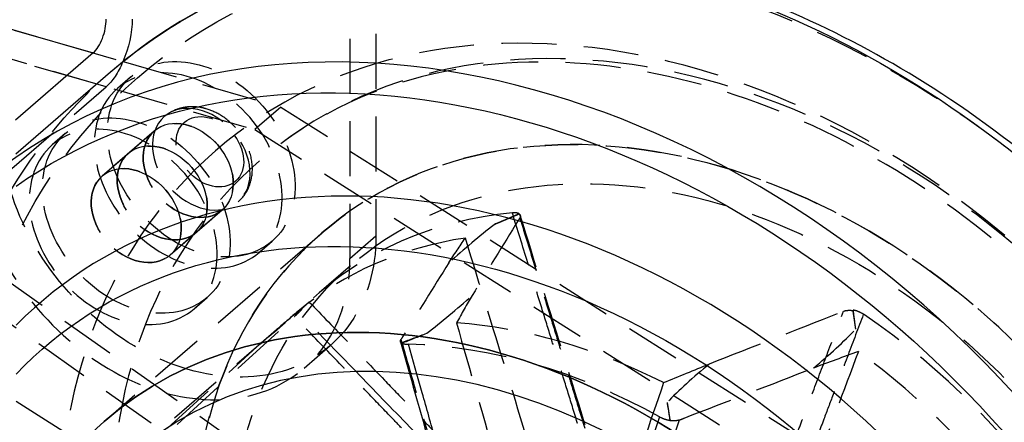
# Model space of a CAD drawing. Units: millimetres. Extents: x -95 to 176, y -261 to 38.
# Drawn here: x 3 to 116, y -115 to -68 of the extents above; entities that cross this region are included whole.
import ezdxf

# ---------------------------------------------------------------- set-up
doc = ezdxf.new("R2010")
doc.units = ezdxf.units.MM
doc.linetypes.add('HIDDEN', pattern=[9.525, 6.35, -3.175])
doc.layers.get('0').update_dxf_attribs({"lineweight": 70, "true_color": 0x8faf8f})
doc.layers.add('Hidden', color=7, linetype='HIDDEN', lineweight=70, true_color=0x262626)

msp = doc.modelspace()

# ---------------------------------------------------------------- linework, layer by layer
at = {"color": 250, "lineweight": -3, "true_color": 0x262626}
for p, q in [((2.18, -69.33), (11.29, -71.96)), ((11.29, -71.96), (2.32, -79.73)), ((14.72, -72.95), (14.75, -72.96)), ((13.27, -74.19), (2.37, -83.63)), ((2.4, -112.11), (61.69, -149.75))]:
    msp.add_line(p, q, dxfattribs=at)
at = {"color": 250, "lineweight": -3, "true_color": 0x262626, "extrusion": (-1.14644e-16, 4.75844e-17, -1)}
for centre, major_axis, start_param, end_param in [((78.73, -149.78), (-65.47, 75.59), 6.283185, 9.424778), ((61.81, -164.43), (-63.81, 73.68), 0.076235, 5.488325), ((58.51, -167.29), (-53.03, 61.23), 6.213089, 11.816364), ((58.51, -167.29), (-45.83, 52.92), 6.21258, 11.742915)]:
    msp.add_ellipse(centre, major_axis=major_axis, ratio=0.75, start_param=start_param, end_param=end_param, dxfattribs=at)
at = {"color": 250, "lineweight": -3, "true_color": 0x262626}
for centre, major_axis, ratio, start_param, end_param in [((63.3, -163.15), (65.47, -75.59), 0.75, 0, 3.064725), ((11.29, -69.36), (0.83, 2.88), 0.433013, 3.729595, 5.300392), ((60.85, -165.27), (55.78, -64.41), 0.75, 3.91953, 9.48176), ((58.51, -167.29), (45.83, -52.92), 0.75, 3.965048, 9.495384), ((58.51, -167.29), (42.55, -49.14), 0.75, 4.00796, 9.47066)]:
    msp.add_ellipse(centre, major_axis=major_axis, ratio=ratio, start_param=start_param, end_param=end_param, dxfattribs=at)
at = {"color": 250, "lineweight": -3, "true_color": 0x262626, "extrusion": (-8.00001e-17, 2.3094e-17, -1)}
msp.add_ellipse((12.79, -70.66), major_axis=(-1.66, -5.76), ratio=0.433013, start_param=4.124386, end_param=5.001356, dxfattribs=at)
at = {"color": 250, "lineweight": -3, "true_color": 0x262626}
for points, knots in [([(165.74, -174.03), (165.74, -172.19), (165.68, -170.34), (164.83, -156.82), (161.85, -144.81), (152.04, -122.1), (145.51, -111.56), (129.05, -91.83), (119.06, -82.99), (98.34, -69.73), (87.94, -65.08), (67.39, -59.65), (57.4, -58.77), (40.98, -60.42), (34.37, -62.11), (22.78, -67.16), (17.73, -70.32), (13.27, -74.19)], [0.0715328, 0.0715328, 0.0715328, 0.0715328, 0.0778586, 0.0778586, 0.1172949, 0.1172949, 0.1545072, 0.1545072, 0.1943835, 0.1943835, 0.2304645, 0.2304645, 0.265151, 0.265151, 0.2906477, 0.2906477, 0.3137528, 0.3137528, 0.3137528, 0.3137528]), ([(50.24, -117.63), (49.43, -116.79), (48.62, -115.95), (45.74, -112.98), (43.68, -110.85), (41.61, -108.72)], [-0.02225391, -0.02225391, -0.02225391, -0.02225391, -0.01874395, -0.01874395, -0.00983272, -0.00983272, -0.00983272, -0.00983272]), ([(47.77, -108.93), (48.96, -113.13), (50.16, -117.32), (52.88, -126.9), (54.41, -132.28), (55.94, -137.67)], [0.00414667, 0.00414667, 0.00414667, 0.00414667, 0.01810739, 0.01810739, 0.03603006, 0.03603006, 0.03603006, 0.03603006]), ([(56.89, -138.08), (56.4, -136.36), (55.91, -134.64), (54.91, -131.12), (54.4, -129.32), (53.57, -126.4), (53.25, -125.27), (52.73, -123.45), (52.53, -122.74), (52.13, -121.34), (51.93, -120.64), (51.41, -118.81), (51.09, -117.69), (50.26, -114.76), (49.75, -112.96), (49.04, -110.45), (48.83, -109.74), (48.63, -109.02)], [0.00044672, 0.00044672, 0.00044672, 0.00044672, 0.00617348, 0.00617348, 0.01215988, 0.01215988, 0.01590138, 0.01590138, 0.01823982, 0.01823982, 0.02057826, 0.02057826, 0.02431976, 0.02431976, 0.03030616, 0.03030616, 0.03268668, 0.03268668, 0.03268668, 0.03268668])]:
    msp.add_open_spline(points, degree=3, knots=knots, dxfattribs=at)
at = {"layer": 'Hidden', "lineweight": -3}
for p, q in [((-56.26, -52.46), (14.72, -72.95)), ((12.79, -75.86), (-56.5, -55.86)), ((83.27, -155.96), (-56.26, -57.66)), ((80.27, -158.56), (-59.26, -60.26)), ((40.9, -60.79), (40.9, -95.67)), ((43.9, -60.24), (43.9, -93.07)), ((-13.79, -68.19), (29.94, -80.81)), ((14.75, -72.96), (32.94, -78.21)), ((15.57, -74.77), (14.07, -76.07)), ((-19.71, -104.01), (12.79, -75.86)), ((32.94, -78.21), (29.94, -80.81)), ((32.94, -78.21), (97.19, -119.01)), ((8.07, -81.27), (6.57, -82.57)), ((18.32, -80.98), (12.32, -86.18)), ((18.32, -80.98), (15.32, -83.58)), ((29.94, -80.81), (94.19, -121.61)), ((15.32, -83.58), (12.32, -86.18)), ((20.18, -95.25), (26.18, -90.06)), ((23.18, -92.65), (26.18, -90.06)), ((60.41, -90.5), (60.43, -90.56)), ((37.69, -92.73), (12.69, -114.38)), ((37.69, -92.73), (12.69, -114.38)), ((20.18, -95.25), (23.18, -92.65)), ((40.9, -95.67), (43.9, -93.07)), ((30.43, -94.97), (31.93, -93.67)), ((40.96, -96.51), (37.34, -99.64)), ((22.93, -101.46), (24.43, -100.17)), ((35.39, -101.52), (35.34, -101.48)), ((98.95, -101.68), (98.96, -101.63)), ((20.98, -114.83), (34.5, -102.37)), ((32.66, -103.69), (15.96, -118.16)), ((46.73, -105.28), (47.77, -108.93)), ((46.85, -105.39), (46.86, -105.44)), ((48.63, -109.02), (47.65, -105.57)), ((19.87, -115.24), (30.18, -105.86)), ((35.62, -108.32), (38.62, -105.72)), ((76.63, -113.94), (75.14, -118.31)), ((77.15, -119.55), (78.93, -114.29)), ((77.82, -114.38), (77.83, -114.33))]:
    msp.add_line(p, q, dxfattribs=at)
for centre, major_axis in [((80.21, -148.5), (63.81, -73.68)), ((23.75, -84.22), (8.18, -9.45)), ((83.51, -145.64), (45.83, -52.92)), ((16.25, -90.72), (8.18, -9.45)), ((22.25, -85.52), (3.93, -4.54)), ((24.75, -83.36), (2.95, -3.4)), ((83.51, -145.64), (42.55, -49.14)), ((19.25, -88.12), (3.93, -4.54)), ((16.25, -90.72), (3.93, -4.54))]:
    msp.add_ellipse(centre, major_axis=major_axis, ratio=0.75, dxfattribs=at)
at = {"layer": 'Hidden', "lineweight": -3, "extrusion": (-1.14644e-16, 4.75844e-17, -1)}
for centre, major_axis in [((81.18, -147.66), (-55.78, 64.41)), ((83.51, -145.64), (-53.03, 61.23)), ((83.51, -145.64), (-45.83, 52.92)), ((19.25, -88.12), (-3.93, 4.54))]:
    msp.add_ellipse(centre, major_axis=major_axis, ratio=0.75, dxfattribs=at)
at = {"layer": 'Hidden', "lineweight": -3, "extrusion": (-3.63406e-17, 4.19625e-17, -1)}
for centre, major_axis in [((22.25, -85.52), (-8.18, 9.45)), ((23.75, -84.22), (-4.26, 4.91)), ((14.75, -92.02), (-8.18, 9.45)), ((22.25, -85.52), (-3.93, 4.54)), ((16.25, -90.72), (-3.93, 4.54))]:
    msp.add_ellipse(centre, major_axis=major_axis, ratio=0.75, dxfattribs=at)
at = {"layer": 'Hidden', "lineweight": -3, "extrusion": (-8.00001e-17, 2.3094e-17, -1)}
msp.add_ellipse((12.79, -70.66), major_axis=(-1.66, -5.76), ratio=0.433013, start_param=5.001356, end_param=5.695183, dxfattribs=at)
at = {"layer": 'Hidden', "lineweight": -3, "extrusion": (-1.14644e-16, 4.75844e-17, -1)}
for centre, major_axis, start_param, end_param in [((78.73, -149.78), (-65.47, 75.59), 3.141592, 6.283185), ((22.25, -86.82), (-16.37, 18.9), 2.427868, 5.569461)]:
    msp.add_ellipse(centre, major_axis=major_axis, ratio=0.75, start_param=start_param, end_param=end_param, dxfattribs=at)
at = {"layer": 'Hidden', "lineweight": -3}
for centre, major_axis, ratio, start_param, end_param in [((63.3, -163.15), (65.47, -75.59), 0.75, 3.064725, 6.283186), ((19.25, -89.42), (16.37, -18.9), 0.75, 3.855317, 6.99691), ((79.89, -148.78), (42.55, -49.14), 0.75, 2.65254, 3.173138), ((80.56, -148.2), (-94.62, -44.93), 0.581243, 4.649772, 4.679871), ((76.89, -151.38), (42.55, -49.14), 0.75, 2.698951, 3.126727), ((80.56, -148.2), (1.97, 85.7), 0.241758, 5.262373, 5.292472), ((79.89, -148.78), (42.55, -49.14), 0.75, 1.395903, 1.916501), ((65.14, -161.55), (42.55, -49.14), 0.75, 2.070632, 2.498409), ((62.14, -164.15), (42.55, -49.14), 0.75, 2.024221, 2.54482), ((76.89, -151.38), (42.55, -49.14), 0.75, 1.442314, 1.87009)]:
    msp.add_ellipse(centre, major_axis=major_axis, ratio=ratio, start_param=start_param, end_param=end_param, dxfattribs=at)
at = {"layer": 'Hidden', "lineweight": -3, "extrusion": (-1.5557e-16, 1.58436e-16, -1)}
msp.add_ellipse((80.56, -148.2), major_axis=(-45.63, 46.47), ratio=0.126319, start_param=0.027868, end_param=0.057966, dxfattribs=at)
at = {"layer": 'Hidden', "lineweight": -3, "extrusion": (2.15825e-18, 6.20258e-17, -1)}
msp.add_ellipse((61.47, -164.73), major_axis=(95.13, 43.5), ratio=0.577495, start_param=4.821376, end_param=4.851474, dxfattribs=at)
at = {"layer": 'Hidden', "lineweight": -3, "extrusion": (-1.11016e-16, 1.21898e-18, -1)}
msp.add_ellipse((61.47, -164.73), major_axis=(0.93, 85.05), ratio=0.231137, start_param=0.903915, end_param=0.934013, dxfattribs=at)
at = {"layer": 'Hidden', "lineweight": -3}
for points, knots in [([(153.12, -167.02), (153.12, -164.49), (152.98, -161.91), (151.72, -150.03), (148.99, -140.48), (142.15, -125.82), (139.12, -120.58), (132.85, -111.59), (129.78, -107.77), (122.95, -100.33), (119.16, -96.76), (109.4, -88.8), (103.24, -84.8), (90.11, -78.22), (83.19, -75.79), (68.98, -72.9), (61.83, -72.62), (46.85, -74.68), (39.52, -77.62), (33.44, -82.06)], [0.052418, 0.052418, 0.052418, 0.052418, 0.0612039, 0.0612039, 0.0922916, 0.0922916, 0.1102972, 0.1102972, 0.1246854, 0.1246854, 0.1400158, 0.1400158, 0.1622046, 0.1622046, 0.1858613, 0.1858613, 0.2113719, 0.2113719, 0.2429705, 0.2429705, 0.2429705, 0.2429705]), ([(24.3, -78.4), (24.12, -78.35), (23.93, -78.3), (23.04, -78.13), (22.33, -78.13), (21.24, -78.35), (20.84, -78.48), (20.12, -78.84), (19.79, -79.05), (19.49, -79.31)], [0.014064253, 0.014064253, 0.014064253, 0.014064253, 0.014677961, 0.014677961, 0.016963402, 0.016963402, 0.018348931, 0.018348931, 0.019657832, 0.019657832, 0.019657832, 0.019657832]), ([(28.01, -89.13), (28.52, -88.69), (28.92, -88.14), (29.5, -86.84), (29.65, -86.1), (29.65, -84.54), (29.48, -83.71), (28.86, -82.16), (28.44, -81.45), (27.39, -80.19), (26.77, -79.64), (25.52, -78.85), (24.92, -78.58), (24.3, -78.4)], [0, 0, 0, 0, 0.00226328, 0.00226328, 0.00471218, 0.00471218, 0.0072806, 0.0072806, 0.00967937, 0.00967937, 0.01206229, 0.01206229, 0.01406425, 0.01406425, 0.01406425, 0.01406425]), ([(60.41, -90.5), (60.38, -90.48), (60.34, -90.47), (60.22, -90.43), (60.13, -90.41), (59.9, -90.39), (59.78, -90.4), (59.64, -90.41)], [0.001294455, 0.001294455, 0.001294455, 0.001294455, 0.001562458, 0.001562458, 0.002074763, 0.002074763, 0.002587218, 0.002587218, 0.002587218, 0.002587218]), ([(69.98, -123.79), (69.43, -122.02), (68.89, -120.26), (67.77, -116.64), (67.2, -114.8), (66.27, -111.8), (65.91, -110.64), (65.33, -108.77), (65.1, -108.04), (64.65, -106.6), (64.43, -105.88), (63.85, -104), (63.49, -102.85), (62.56, -99.85), (61.99, -98), (60.83, -94.25), (60.24, -92.34), (59.64, -90.43), (59.64, -90.42), (59.64, -90.41)], [0.00046391, 0.00046391, 0.00046391, 0.00046391, 0.00634632, 0.00634632, 0.01250033, 0.01250033, 0.01634659, 0.01634659, 0.0187505, 0.0187505, 0.02115441, 0.02115441, 0.02500066, 0.02500066, 0.03115467, 0.03115467, 0.03750099, 0.03750099, 0.03753252, 0.03753252, 0.03753252, 0.03753252]), ([(60.43, -90.56), (60.47, -90.58), (60.51, -90.62), (60.54, -90.67), (60.55, -90.69), (60.55, -90.71)], [0.0004148778, 0.0004148778, 0.0004148778, 0.0004148778, 0.000781283, 0.000781283, 0.0009660703, 0.0009660703, 0.0009660703, 0.0009660703]), ([(60.55, -90.71), (60.56, -90.74), (60.57, -90.77), (60.56, -90.86), (60.54, -90.92), (60.5, -90.98)], [0.0009660703, 0.0009660703, 0.0009660703, 0.0009660703, 0.0012442663, 0.0012442663, 0.0017072531, 0.0017072531, 0.0017072531, 0.0017072531]), ([(70.86, -123.97), (69.15, -118.44), (67.44, -112.92), (64, -101.83), (62.28, -96.27), (60.55, -90.71)], [0.00020154, 0.00020154, 0.00020154, 0.00020154, 0.01861127, 0.01861127, 0.03714119, 0.03714119, 0.03714119, 0.03714119]), ([(60.5, -90.98), (60.44, -91.09), (60.37, -91.19), (60.31, -91.29), (58.54, -94.17), (56.78, -97.05), (55.01, -99.93)], [-0.0245113, -0.0245113, -0.0245113, -0.0245113, 0, 0, 0, 0.6858835, 0.6858835, 0.6858835, 0.6858835]), ([(60.5, -90.98), (61.09, -92.89), (61.68, -94.8), (62.27, -96.7), (62.84, -98.55), (63.41, -100.4), (63.98, -102.25), (64.34, -103.4), (64.7, -104.56), (65.05, -105.71), (65.28, -106.44), (65.5, -107.16), (65.72, -107.88), (65.95, -108.6), (66.17, -109.32), (66.39, -110.05), (66.75, -111.2), (67.11, -112.36), (67.46, -113.51), (68.04, -115.36), (68.61, -117.21), (69.18, -119.06), (69.71, -120.79), (70.25, -122.52), (70.79, -124.26)], [-0.03750099, -0.03750099, -0.03750099, -0.03750099, -0.03115467, -0.03115467, -0.03115467, -0.02500066, -0.02500066, -0.02500066, -0.02115441, -0.02115441, -0.02115441, -0.0187505, -0.0187505, -0.0187505, -0.01634659, -0.01634659, -0.01634659, -0.01250033, -0.01250033, -0.01250033, -0.00634632, -0.00634632, -0.00634632, -0.00057658, -0.00057658, -0.00057658, -0.00057658]), ([(64.28, -126.02), (62.64, -120.69), (61.01, -115.37), (57.65, -104.47), (55.94, -98.89), (54.22, -93.31)], [0.00100918, 0.00100918, 0.00100918, 0.00100918, 0.01874394, 0.01874394, 0.0373335, 0.0373335, 0.0373335, 0.0373335]), ([(52.31, -96.16), (50.53, -99.01), (48.76, -101.86), (46.98, -104.7), (46.92, -104.81), (46.86, -104.91), (46.79, -105.01)], [0.3141165, 0.3141165, 0.3141165, 0.3141165, 1, 1, 1, 1.0245113, 1.0245113, 1.0245113, 1.0245113]), ([(36.2, -100.68), (36.05, -100.81), (35.89, -100.97), (35.59, -101.25), (35.47, -101.36), (35.34, -101.48)], [0, 0, 0, 0, 0.00078199, 0.00078199, 0.001294988, 0.001294988, 0.001294988, 0.001294988]), ([(36.2, -100.68), (36.2, -100.68), (36.21, -100.69), (37.68, -102.22), (39.15, -103.74), (42.04, -106.74), (43.46, -108.21), (45.77, -110.61), (46.66, -111.53), (48.11, -113.03), (48.66, -113.6), (49.78, -114.76), (50.33, -115.33), (51.78, -116.83), (52.67, -117.75), (54.98, -120.15), (56.4, -121.62), (59.18, -124.51), (60.54, -125.92), (61.9, -127.33)], [-0.00003152, -0.00003152, -0.00003152, -0.00003152, 0, 0, 0.00634631, 0.00634631, 0.01250031, 0.01250031, 0.01634656, 0.01634656, 0.01875046, 0.01875046, 0.02115437, 0.02115437, 0.02500062, 0.02500062, 0.03115462, 0.03115462, 0.03703709, 0.03703709, 0.03703709, 0.03703709]), ([(34.5, -102.37), (34.66, -102.22), (34.84, -102.05), (35.13, -101.77), (35.24, -101.66), (35.36, -101.54), (35.38, -101.53), (35.39, -101.52)], [0, 0, 0, 0, 0.000781316, 0.000781316, 0.001244282, 0.001244282, 0.001293216, 0.001293216, 0.001293216, 0.001293216]), ([(35.11, -101.59), (35.11, -101.59), (35.11, -101.59), (35.21, -101.57), (35.3, -101.54), (35.39, -101.52)], [-0.003754623, -0.003754623, -0.003754623, -0.003754623, -0.003702126, -0.003702126, -0.000503095, -0.000503095, -0.000503095, -0.000503095]), ([(82.37, -107.82), (87.34, -105.87), (92.32, -103.92), (97.3, -101.97), (97.48, -101.9), (97.66, -101.83), (97.83, -101.76)], [0.3141165, 0.3141165, 0.3141165, 0.3141165, 1, 1, 1, 1.0245113, 1.0245113, 1.0245113, 1.0245113]), ([(87.49, -129.08), (88.02, -127.65), (88.56, -126.23), (89.1, -124.81), (89.68, -123.29), (90.25, -121.77), (90.83, -120.26), (91.19, -119.31), (91.55, -118.36), (91.91, -117.41), (92.13, -116.82), (92.35, -116.23), (92.58, -115.63), (92.8, -115.04), (93.03, -114.45), (93.25, -113.85), (93.61, -112.91), (93.97, -111.96), (94.33, -111.01), (94.91, -109.49), (95.48, -107.97), (96.05, -106.46), (96.65, -104.89), (97.24, -103.33), (97.83, -101.76)], [-0.03692441, -0.03692441, -0.03692441, -0.03692441, -0.03115462, -0.03115462, -0.03115462, -0.02500062, -0.02500062, -0.02500062, -0.02115437, -0.02115437, -0.02115437, -0.01875046, -0.01875046, -0.01875046, -0.01634656, -0.01634656, -0.01634656, -0.01250031, -0.01250031, -0.01250031, -0.00634631, -0.00634631, -0.00634631, 0, 0, 0, 0]), ([(100.14, -102.1), (100.14, -102.11), (100.13, -102.12), (99.54, -103.69), (98.95, -105.25), (97.79, -108.34), (97.22, -109.85), (96.29, -112.32), (95.93, -113.26), (95.35, -114.8), (95.12, -115.4), (94.68, -116.58), (94.45, -117.17), (93.87, -118.71), (93.51, -119.66), (92.58, -122.13), (92.01, -123.64), (90.89, -126.61), (90.34, -128.06), (89.8, -129.51)], [-0.00003152, -0.00003152, -0.00003152, -0.00003152, 0, 0, 0.00634631, 0.00634631, 0.01250031, 0.01250031, 0.01634656, 0.01634656, 0.01875046, 0.01875046, 0.02115437, 0.02115437, 0.02500062, 0.02500062, 0.03115462, 0.03115462, 0.03703709, 0.03703709, 0.03703709, 0.03703709]), ([(97.83, -101.76), (98.02, -101.69), (98.23, -101.65), (98.61, -101.64), (98.75, -101.65), (98.92, -101.67), (98.93, -101.67), (98.95, -101.68)], [0, 0, 0, 0, 0.000781316, 0.000781316, 0.001244282, 0.001244282, 0.001293216, 0.001293216, 0.001293216, 0.001293216]), ([(99.25, -103.82), (99.25, -103.81), (99.25, -103.8), (99.14, -103.08), (99.05, -102.38), (98.95, -101.68)], [-0.003754623, -0.003754623, -0.003754623, -0.003754623, -0.00370774, -0.00370774, -0.000503095, -0.000503095, -0.000503095, -0.000503095]), ([(100.14, -102.1), (99.93, -101.96), (99.7, -101.84), (99.29, -101.7), (99.13, -101.66), (98.96, -101.63)], [0, 0, 0, 0, 0.00078199, 0.00078199, 0.001294988, 0.001294988, 0.001294988, 0.001294988]), ([(60.06, -128.95), (58.73, -127.57), (57.4, -126.18), (56.07, -124.8), (54.65, -123.32), (53.23, -121.84), (51.81, -120.37), (50.92, -119.44), (50.03, -118.52), (49.14, -117.6), (48.59, -117.02), (48.04, -116.44), (47.48, -115.87), (46.93, -115.29), (46.37, -114.71), (45.82, -114.14), (44.93, -113.21), (44.04, -112.29), (43.15, -111.37), (41.73, -109.89), (40.31, -108.41), (38.89, -106.94), (37.43, -105.42), (35.96, -103.89), (34.5, -102.37)], [-0.03692441, -0.03692441, -0.03692441, -0.03692441, -0.03115462, -0.03115462, -0.03115462, -0.02500062, -0.02500062, -0.02500062, -0.02115437, -0.02115437, -0.02115437, -0.01875046, -0.01875046, -0.01875046, -0.01634656, -0.01634656, -0.01634656, -0.01250031, -0.01250031, -0.01250031, -0.00634631, -0.00634631, -0.00634631, 0, 0, 0, 0]), ([(53.19, -103.1), (54.79, -108.68), (56.39, -114.26), (59.61, -125.48), (61.22, -131.11), (62.83, -136.74), (62.83, -136.74), (62.84, -136.75), (62.84, -136.75)], [-0.0373335, -0.0373335, -0.0373335, -0.0373335, -0.01874394, -0.01874394, 0, 0, 0, 0.00001203, 0.00001203, 0.00001203, 0.00001203]), ([(46.73, -105.28), (46.73, -105.25), (46.72, -105.22), (46.73, -105.13), (46.75, -105.07), (46.79, -105.01)], [0.0009822625, 0.0009822625, 0.0009822625, 0.0009822625, 0.0012442618, 0.0012442618, 0.0017072441, 0.0017072441, 0.0017072441, 0.0017072441]), ([(46.86, -105.44), (46.82, -105.41), (46.79, -105.38), (46.75, -105.32), (46.74, -105.3), (46.73, -105.28)], [0.0004148688, 0.0004148688, 0.0004148688, 0.0004148688, 0.000781283, 0.000781283, 0.0009822625, 0.0009822625, 0.0009822625, 0.0009822625]), ([(46.79, -105.01), (47.32, -106.86), (47.85, -108.72), (48.38, -110.57), (48.89, -112.37), (49.4, -114.16), (49.91, -115.96), (50.23, -117.08), (50.55, -118.21), (50.87, -119.33), (51.07, -120.03), (51.27, -120.73), (51.47, -121.44), (51.67, -122.14), (51.87, -122.84), (52.07, -123.54), (52.39, -124.66), (52.71, -125.79), (53.03, -126.91), (53.54, -128.71), (54.06, -130.5), (54.57, -132.3), (55.05, -133.99), (55.53, -135.67), (56.01, -137.36)], [-0.03647964, -0.03647964, -0.03647964, -0.03647964, -0.03030616, -0.03030616, -0.03030616, -0.02431976, -0.02431976, -0.02431976, -0.02057826, -0.02057826, -0.02057826, -0.01823982, -0.01823982, -0.01823982, -0.01590138, -0.01590138, -0.01590138, -0.01215988, -0.01215988, -0.01215988, -0.00617348, -0.00617348, -0.00617348, -0.00055548, -0.00055548, -0.00055548, -0.00055548]), ([(46.85, -105.39), (46.88, -105.41), (46.92, -105.43), (47.04, -105.49), (47.14, -105.52), (47.38, -105.56), (47.51, -105.57), (47.65, -105.57)], [0.001294455, 0.001294455, 0.001294455, 0.001294455, 0.001562458, 0.001562458, 0.002074763, 0.002074763, 0.002587218, 0.002587218, 0.002587218, 0.002587218]), ([(99.56, -106.4), (97.84, -110.98), (96.12, -115.57), (93.14, -123.55), (91.88, -126.93), (90.61, -130.31)], [0.00015467, 0.00015467, 0.00015467, 0.00015467, 0.01874395, 0.01874395, 0.03245125, 0.03245125, 0.03245125, 0.03245125]), ([(78.93, -114.29), (79.11, -114.22), (79.29, -114.15), (79.46, -114.08), (84.43, -112.16), (89.4, -110.23), (94.37, -108.31)], [-0.0245113, -0.0245113, -0.0245113, -0.0245113, 0, 0, 0, 0.6858835, 0.6858835, 0.6858835, 0.6858835]), ([(77.09, -109.99), (75.49, -114.65), (73.89, -119.31), (70.67, -128.67), (69.06, -133.37), (67.44, -138.07), (67.44, -138.07), (67.44, -138.08), (67.44, -138.08)], [0.00015467, 0.00015467, 0.00015467, 0.00015467, 0.01874395, 0.01874395, 0.03748815, 0.03748815, 0.03748815, 0.03750018, 0.03750018, 0.03750018, 0.03750018]), ([(77.5, -112.29), (77.5, -112.3), (77.5, -112.32), (77.61, -113.01), (77.71, -113.7), (77.82, -114.38)], [-0.003754637, -0.003754637, -0.003754637, -0.003754637, -0.003702434, -0.003702434, -0.00050311, -0.00050311, -0.00050311, -0.00050311]), ([(76.63, -113.94), (76.84, -114.06), (77.09, -114.16), (77.5, -114.28), (77.67, -114.31), (77.83, -114.33)], [0, 0, 0, 0, 0.00078199, 0.00078199, 0.001294988, 0.001294988, 0.001294988, 0.001294988]), ([(78.93, -114.29), (78.75, -114.36), (78.53, -114.4), (78.16, -114.41), (78.01, -114.4), (77.85, -114.38), (77.83, -114.38), (77.82, -114.38)], [0, 0, 0, 0, 0.000781316, 0.000781316, 0.001244282, 0.001244282, 0.001293216, 0.001293216, 0.001293216, 0.001293216])]:
    msp.add_open_spline(points, degree=3, knots=knots, dxfattribs=at)
for points in [[(60.43, -90.56), (59.46, -90.96), (58.5, -91.37), (57.53, -91.77)], [(57.53, -91.77), (55.86, -93.1), (54.08, -94.6), (52.31, -96.16)], [(52.31, -96.16), (52.94, -95.2), (53.58, -94.25), (54.22, -93.31)], [(49.78, -104.29), (51.46, -102.99), (53.24, -101.5), (55.01, -99.93)], [(55.01, -99.93), (54.4, -100.97), (53.79, -102.03), (53.19, -103.1)], [(30.18, -105.86), (32.03, -104.25), (33.71, -102.8), (35.11, -101.59)], [(34.89, -101.77), (34.15, -102.41), (33.4, -103.05), (32.66, -103.69)], [(41.61, -108.72), (39.37, -106.4), (37.13, -104.09), (34.89, -101.77)], [(32.66, -103.69), (31.83, -104.41), (31.01, -105.13), (30.18, -105.86)], [(46.86, -105.44), (47.84, -105.06), (48.81, -104.68), (49.78, -104.29)], [(94.37, -108.31), (96.24, -106.77), (97.9, -105.24), (99.25, -103.82)], [(99.56, -106.4), (97.83, -107.02), (96.1, -107.66), (94.37, -108.31)], [(77.09, -109.99), (78.85, -109.26), (80.61, -108.54), (82.37, -107.82)], [(82.37, -107.82), (80.5, -109.37), (78.84, -110.89), (77.5, -112.29)]]:
    msp.add_open_spline(points, degree=3, dxfattribs=at)

doc.saveas('drawing.dxf')
